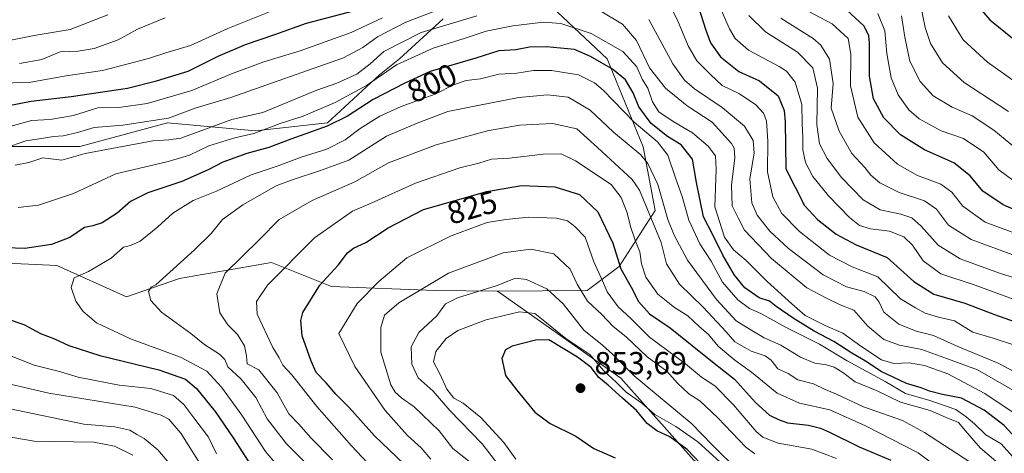
# Model space of a CAD drawing. Units: metres. Extents: x 665384 to 668850, y 4732726 to 4735122.
# Drawn here: x 667760 to 668071, y 4733554 to 4733691 of the extents above; entities that cross this region are included whole.
import ezdxf
from ezdxf.enums import TextEntityAlignment as Align

# ---------------------------------------------------------------- set-up
doc = ezdxf.new("R2010")
doc.units = ezdxf.units.M
doc.header["$MEASUREMENT"] = 0
for name, color, linetype, lineweight in [('Arbolado forestal CxS', 92, 'Continuous', 0), ('Curva de nivel maestra', 30, 'Continuous', 30), ('Curva de nivel normal', 30, 'Continuous', 0), ('Punto de cota en terreno', 7, 'Continuous', 0), ('Rótulo de curva de nivel directora', 7, 'Continuous', 0), ('Rótulo de punto de cota en terreno', 7, 'Continuous', 0)]:
    doc.layers.add(name, color=color, linetype=linetype, lineweight=lineweight)
doc.styles.add('Style-Arial', font='txt')

# ---------------------------------------------------------------- blocks, each defined once
blk = doc.blocks.new('5PATER')
at = {"layer": 'Punto de cota en terreno', "linetype": 'Continuous', "lineweight": 0}
h = blk.add_hatch(color=51, dxfattribs=at)
edge = h.paths.add_edge_path()
edge.add_ellipse((0, 0), major_axis=(-0.11, -0.111), ratio=0.999422, start_angle=0, end_angle=360)

msp = doc.modelspace()

# ---------------------------------------------------------------- linework, layer by layer
at = {"layer": 'Arbolado forestal CxS', "color": 92, "linetype": 'Continuous', "lineweight": 0}
for points in [[(667922.7065, 4733700.4201, 784.52), (667945.4031, 4733678.9839, 799.2206), (667956.7517, 4733651.2431, 809.0019), (667960.5345, 4733631.0683, 815.2212), (667949.1855, 4733613.4147, 826.2148), (667939.0987, 4733605.8491, 835.4706), (667910.7751, 4733605.6109, 839.2791), (667891.1823, 4733605.8503, 834.951), (667858.3977, 4733607.1121, 824.5284), (667839.4831, 4733614.6785, 816.783), (667810.4815, 4733609.6353, 810.0237), (667793.6647, 4733603.8549, 807.4406), (667771.6861, 4733613.7433, 801.4086), (667731.2367, 4733615.6331, 800.158)], [(668071.9767, 4733461.8655, 843.9975), (668063.2883, 4733472.1671, 845.2602), (668058.4275, 4733477.9303, 846.1152), (668046.6299, 4733490.5203, 846.5337), (668031.2825, 4733512.8643, 848.3621), (667997.2851, 4733537.3427, 848.3622), (667972.8075, 4733552.3021, 850.8609), (667949.6893, 4733578.1403, 843.7916), (667910.7751, 4733605.6109, 839.2791), (667939.0987, 4733605.8491, 835.4706), (667949.1855, 4733613.4147, 826.2148), (667960.5345, 4733631.0683, 815.2212), (667956.7517, 4733651.2431, 809.0019), (667945.4031, 4733678.9839, 799.2206), (667922.7065, 4733700.4201, 784.52)], [(667922.7065, 4733700.4201, 784.52), (667945.4031, 4733678.9839, 799.2206), (667956.7517, 4733651.2431, 809.0019), (667960.5345, 4733631.0683, 815.2212), (667949.1855, 4733613.4147, 826.2148), (667939.0987, 4733605.8491, 835.4706), (667910.7751, 4733605.6109, 839.2791)], [(667922.7065, 4733700.4201, 784.52), (667945.4031, 4733678.9839, 799.2206), (667956.7517, 4733651.2431, 809.0019), (667960.5345, 4733631.0683, 815.2212), (667949.1855, 4733613.4147, 826.2148), (667939.0987, 4733605.8491, 835.4706), (667910.7751, 4733605.6109, 839.2791)], [(667607.4703, 4733694.1239, 741.5029), (667627.6459, 4733676.4697, 757.8954), (667632.6897, 4733660.0781, 762.0169), (667641.5153, 4733637.3801, 772.1628), (667649.0809, 4733617.2051, 775.0991), (667646.5589, 4733607.1173, 772.6437), (667654.1577, 4733588.8835, 778.3312), (667662.0235, 4733585.7355, 782.6692), (667663.5967, 4733595.9643, 784.9506), (667658.8767, 4733603.0461, 781.8537), (667669.1017, 4733606.1929, 788.2415), (667702.1361, 4733607.7661, 798.2981), (667731.2367, 4733615.6331, 800.158), (667771.6861, 4733613.7433, 801.4086), (667793.6647, 4733603.8549, 807.4406), (667810.4815, 4733609.6353, 810.0237), (667839.4831, 4733614.6785, 816.783), (667858.3977, 4733607.1121, 824.5284), (667891.1823, 4733605.8503, 834.951), (667910.7751, 4733605.6109, 839.2791)], [(667607.4703, 4733694.1239, 741.5029), (667627.6459, 4733676.4697, 757.8954), (667632.6897, 4733660.0781, 762.0169), (667641.5153, 4733637.3801, 772.1628), (667649.0809, 4733617.2051, 775.0991), (667646.5589, 4733607.1173, 772.6437), (667654.1577, 4733588.8835, 778.3312), (667662.0235, 4733585.7355, 782.6692), (667663.5967, 4733595.9643, 784.9506), (667658.8767, 4733603.0461, 781.8537), (667669.1017, 4733606.1929, 788.2415), (667702.1361, 4733607.7661, 798.2981), (667731.2367, 4733615.6331, 800.158), (667771.6861, 4733613.7433, 801.4086), (667793.6647, 4733603.8549, 807.4406), (667810.4815, 4733609.6353, 810.0237), (667839.4831, 4733614.6785, 816.783), (667858.3977, 4733607.1121, 824.5284), (667891.1823, 4733605.8503, 834.951), (667910.7751, 4733605.6109, 839.2791)], [(667893.7051, 4733691.5949, 785.9707), (667879.8341, 4733678.9855, 791.4587), (667873.5291, 4733673.9417, 791.2231), (667857.1371, 4733658.8113, 797.1488), (667834.4407, 4733656.2899, 792.5322), (667806.6989, 4733658.8127, 783.906), (667778.9583, 4733651.2475, 786.512), (667738.6089, 4733651.2485, 781.0288), (667700.7805, 4733649.9883, 780.8289), (667679.3439, 4733666.3817, 770.6433), (667670.5183, 4733691.6005, 752.7936)], [(667670.5183, 4733691.6005, 752.7936), (667679.3439, 4733666.3817, 770.6433), (667700.7805, 4733649.9883, 780.8289), (667738.6089, 4733651.2485, 781.0288), (667778.9583, 4733651.2475, 786.512), (667806.6989, 4733658.8127, 783.906), (667834.4407, 4733656.2899, 792.5322), (667857.1371, 4733658.8113, 797.1488), (667873.5291, 4733673.9417, 791.2231), (667879.8341, 4733678.9855, 791.4587), (667893.7051, 4733691.5949, 785.9707)], [(667670.5183, 4733691.6005, 752.7936), (667679.3439, 4733666.3817, 770.6433), (667700.7805, 4733649.9883, 780.8289), (667738.6089, 4733651.2485, 781.0288), (667778.9583, 4733651.2475, 786.512), (667806.6989, 4733658.8127, 783.906), (667834.4407, 4733656.2899, 792.5322), (667857.1371, 4733658.8113, 797.1488), (667873.5291, 4733673.9417, 791.2231), (667879.8341, 4733678.9855, 791.4587), (667893.7051, 4733691.5949, 785.9707)], [(667670.5183, 4733691.6005, 752.7936), (667679.3439, 4733666.3817, 770.6433), (667700.7805, 4733649.9883, 780.8289), (667738.6089, 4733651.2485, 781.0288), (667778.9583, 4733651.2475, 786.512), (667806.6989, 4733658.8127, 783.906), (667834.4407, 4733656.2899, 792.5322), (667857.1371, 4733658.8113, 797.1488), (667873.5291, 4733673.9417, 791.2231), (667879.8341, 4733678.9855, 791.4587), (667893.7051, 4733691.5949, 785.9707)], [(667731.2367, 4733615.6331, 800.158), (667771.6861, 4733613.7433, 801.4086), (667793.6647, 4733603.8549, 807.4406), (667810.4815, 4733609.6353, 810.0237), (667839.4831, 4733614.6785, 816.783), (667858.3977, 4733607.1121, 824.5284), (667891.1823, 4733605.8503, 834.951), (667910.7751, 4733605.6109, 839.2791), (667949.6893, 4733578.1403, 843.7916), (667972.8075, 4733552.3021, 850.8609)], [(667910.7751, 4733605.6109, 839.2791), (667949.6893, 4733578.1403, 843.7916), (667972.8075, 4733552.3021, 850.8609), (667997.2851, 4733537.3427, 848.3622), (668031.2825, 4733512.8643, 848.3621), (668046.6299, 4733490.5203, 846.5337), (668058.4275, 4733477.9303, 846.1152), (668063.2883, 4733472.1671, 845.2602)], [(667910.7751, 4733605.6109, 839.2791), (667949.6893, 4733578.1403, 843.7916), (667972.8075, 4733552.3021, 850.8609), (667997.2851, 4733537.3427, 848.3622), (668031.2825, 4733512.8643, 848.3621), (668046.6299, 4733490.5203, 846.5337), (668058.4275, 4733477.9303, 846.1152), (668063.2883, 4733472.1671, 845.2602)]]:
    msp.add_polyline3d(points, dxfattribs=at)
at = {"layer": 'Curva de nivel maestra', "color": 30, "linetype": 'Continuous', "lineweight": 30, "flags": 128}
for points, elevation in [([(668058.16, 4733700.6901), (668066.23, 4733691.3301), (668081.54, 4733678.8901)], 725), ([(667746.82, 4733662.3201), (667763.62, 4733665.5601), (667776.28, 4733667.0401), (667794.04, 4733669.6801), (667803.19, 4733672.0801), (667813.14, 4733675.0601), (667822.66, 4733679.8401), (667831.28, 4733683.5101), (667840.53, 4733686.6901), (667850.52, 4733690.2701), (667865.73, 4733694.2301)], 775), ([(667974.29, 4733695.2601), (667976.4, 4733688.3201), (667978.03, 4733684.0601), (667981.17, 4733679.6401), (667986.96, 4733674.9301), (667993.46, 4733672.0701), (667999.35, 4733667.2901), (668001.26, 4733662.7101), (668001.56, 4733659.0901), (668001.83, 4733644.2101), (668007.74, 4733632.6401), (668011.81, 4733628.2601), (668017.66, 4733623.6001), (668023.97, 4733620.2501), (668033.81, 4733616.2901), (668042.22, 4733608.6601), (668048.53, 4733604.6801), (668058.27, 4733601.8801), (668067.68, 4733598.3001), (668077.42, 4733594.7601)], 775), ([(668082.44, 4733627.6601), (668070.4, 4733632.8901), (668064, 4733637.2401), (668060.02, 4733642.0101), (668054.86, 4733646.1901), (668045.57, 4733650.2401), (668038, 4733655.0201), (668032.69, 4733660.3701), (668029.48, 4733666.3601), (668028.22, 4733673.5201), (668028.24, 4733684.0301), (668028.03, 4733686.2501), (668026.49, 4733689.2401), (668020.91, 4733694.4001)], 750), ([(668077.1, 4733556.3201), (668070.71, 4733563.2201), (668064.39, 4733568.0601), (668057.23, 4733571.8401), (668051.23, 4733573.0301), (668047.14, 4733574.0301), (668044.57, 4733575.0701), (668039.93, 4733576.4501), (668031.93, 4733580.2401), (668026.93, 4733583.5401), (668022.6, 4733586.0701), (668016.94, 4733589.7401), (668010.76, 4733592.9601), (668004.07, 4733597.0801), (667998.8, 4733600.7401), (667996.61, 4733602.4201), (667993.44, 4733603.5201), (667988.89, 4733606.7001), (667985.61, 4733610.6801), (667981.88, 4733617.0201), (667978.64, 4733623.5801), (667975.8, 4733629.0701), (667973.65, 4733639.9301), (667972.35, 4733647.3501), (667968.8, 4733651.8601), (667964.5, 4733654.4601), (667959.27, 4733658.5201), (667955.42, 4733663.8601), (667953.63, 4733668.2601), (667951.2, 4733672.3101), (667947.13, 4733675.7401), (667940.14, 4733679.7401), (667935.16, 4733681.8801), (667926.24, 4733682.7301), (667920.94, 4733682.6401), (667916.61, 4733681.8401), (667911.19, 4733681.5001), (667903.95, 4733679.2301), (667889.53, 4733674.9301), (667881.61, 4733671.2501), (667871.56, 4733666.1001), (667863.43, 4733660.8801), (667857.07, 4733657.7201), (667845.6, 4733653.6401), (667838.63, 4733651.0101), (667831.72, 4733649.0901), (667824.08, 4733646.4001), (667819.54, 4733643.8801), (667811.17, 4733640.2501), (667800.44, 4733636.7001), (667795.01, 4733633.9201), (667790.79, 4733630.3001), (667786.01, 4733627.2201), (667783.04, 4733626.2301), (667780.41, 4733625.7701), (667775.78, 4733622.6201), (667770.08, 4733620.3501), (667761.62, 4733619.0601), (667755.62, 4733619.3001)], 800), ([(667881.4, 4733551.0201), (667872.01, 4733559.9501), (667863.99, 4733568.9301), (667859.76, 4733573.1301), (667856.72, 4733576.7201), (667853.53, 4733579.9401), (667852.01, 4733583.5401), (667849.16, 4733591.5401), (667848.71, 4733596.3801), (667849.4, 4733598.8801), (667854.72, 4733607.5401), (667860.55, 4733613.8801), (667863.49, 4733617.6901), (667865.4, 4733619.1601), (667869.27, 4733620.9501), (667876.27, 4733625.6701), (667887.4, 4733631.4001), (667907.48, 4733637.0801), (667918.36, 4733638.9601), (667928.91, 4733638.5701), (667936.66, 4733636.1501), (667942.52, 4733630.7001), (667947.17, 4733620.8201), (667949.68, 4733612.6301), (667952.99, 4733606.9101), (667955.33, 4733602.3701), (667958.83, 4733598.4601), (667965.27, 4733594.0301), (667978.61, 4733583.3401), (667985.61, 4733577.8501), (667992.25, 4733570.4901), (667996.66, 4733566.4701), (667999.54, 4733565.1101), (668002.28, 4733564.0601), (668009.01, 4733563.2801), (668012.79, 4733562.3801), (668015.6, 4733561.0801), (668024.93, 4733556.4401), (668034.93, 4733552.3101)], 825), ([(667756.08, 4733596.9001), (667761.3, 4733595.0501), (667766.62, 4733592.2501), (667770.95, 4733590.6001), (667775.53, 4733588.4201), (667785.3, 4733585.2701), (667803.91, 4733580.7501), (667812.3, 4733577.8301), (667815.81, 4733574.8901), (667821.73, 4733567.6201), (667827.43, 4733559.2901), (667834.38, 4733548.3401)], 800), ([(667976.83, 4733549.1101), (667970.68, 4733555.6301), (667965.16, 4733559.6401), (667961.11, 4733561.5401), (667958.05, 4733563.8601), (667954.71, 4733567.9801), (667950.22, 4733571.8201), (667945.72, 4733575.9901), (667942.78, 4733578.3901), (667940.4, 4733581.5301), (667936.08, 4733584.8001), (667926.96, 4733590.2301), (667922.77, 4733590.1401), (667915.4, 4733588.2601), (667913.37, 4733587.1101), (667912.16, 4733584.3801), (667913.35, 4733578.9601), (667916.88, 4733574.4201), (667922.63, 4733567.4201), (667927.39, 4733563.8201), (667935.57, 4733559.8601), (667941.22, 4733555.9801), (667947.95, 4733552.9801)], 850)]:
    msp.add_lwpolyline(points, dxfattribs=dict(at, elevation=elevation))
at = {"layer": 'Curva de nivel normal', "color": 30, "linetype": 'Continuous', "lineweight": 0, "flags": 128}
for points, elevation in [([(667978.01, 4733702.2101), (667983.99, 4733688.4801), (667985.8, 4733685.4301), (667990.01, 4733681.6701), (667999.67, 4733676.6001), (668001.97, 4733675.0301), (668004.76, 4733671.5701), (668006.9, 4733664.5101), (668006.94, 4733658.4701), (668007.12, 4733654.3901), (668007.14, 4733650.2801), (668007.97, 4733646.2101), (668010.34, 4733641.8401), (668015.3, 4733635.6801), (668021.9, 4733628.8901), (668025.09, 4733626.3101), (668028.56, 4733625.2701), (668034.52, 4733624.5201), (668039.08, 4733622.7901), (668041.73, 4733620.1301), (668045.14, 4733615.2501), (668050.72, 4733611.1301), (668061.6, 4733607.5401), (668074.7, 4733602.6501)], 770), ([(668074.26, 4733588.4901), (668067.24, 4733590.8401), (668060.82, 4733592.7201), (668055.08, 4733596.2401), (668050.03, 4733597.4501), (668045.73, 4733598.6801), (668042.75, 4733600.3601), (668037.95, 4733603.2301), (668030.83, 4733610.1001), (668022.75, 4733613.3601), (668015.61, 4733617.0401), (668006.09, 4733624.4701), (668000.52, 4733630.1601), (667997.72, 4733635.4601), (667996, 4733643.2701), (667996.17, 4733652.9801), (667995.7, 4733659.3701), (667994.73, 4733661.8501), (667992.33, 4733664.4801), (667987.19, 4733667.9101), (667981.69, 4733670.5701), (667978.05, 4733673.9901), (667973.74, 4733678.3001), (667970.98, 4733683.0901), (667967.63, 4733691.1901), (667963.39, 4733699.6001)], 780), ([(668005.3, 4733695.9001), (668016.39, 4733690.0001), (668021.48, 4733685.4201), (668022.32, 4733680.4601), (668022.26, 4733670.4801), (668024.48, 4733660.5701), (668029.66, 4733652.4301), (668037.08, 4733645.7301), (668043.41, 4733642.1701), (668050.74, 4733639.3901), (668054.24, 4733636.8501), (668057.66, 4733632.4801), (668064.68, 4733627.4101), (668077.72, 4733622.6001)], 755), ([(668044.26, 4733696.0501), (668045.8, 4733688.8501), (668047.44, 4733683.7901), (668051.27, 4733677.6701), (668058.14, 4733671.4601), (668072.07, 4733662.3501)], 735), ([(667755.03, 4733671.3201), (667763.55, 4733671.6401), (667774.68, 4733673.5801), (667786.12, 4733675.3101), (667794.23, 4733677.4301), (667800.64, 4733679.0501), (667806.12, 4733680.8401), (667813.91, 4733683.2101), (667825.66, 4733688.5201), (667840.94, 4733694.6501)], 770), ([(667891.51, 4733694.2001), (667881.88, 4733690.5801), (667872.94, 4733685.9301), (667868.35, 4733682.5301), (667862.25, 4733679.2401), (667826.69, 4733666.7601), (667815.75, 4733663.5401), (667806.92, 4733660.2201), (667792.56, 4733658.0101), (667783.51, 4733657.3001), (667778.24, 4733655.7401), (667773.68, 4733654.7001), (667770.66, 4733654.5001), (667766.85, 4733653.8001), (667761.92, 4733653.0801), (667755.32, 4733650.7701)], 785), ([(667756.7, 4733684.8001), (667764.58, 4733686.3001), (667775.94, 4733688.2001), (667787.78, 4733692.9001)], 760), ([(668076.43, 4733572.7101), (668062.28, 4733580.8401), (668052.83, 4733584.2401), (668044.68, 4733587.2401), (668037.63, 4733588.5301), (668032.72, 4733590.3601), (668027.69, 4733594.5501), (668023.26, 4733599.5801), (668018.91, 4733601.3601), (668014.45, 4733603.5101), (668008.46, 4733606.7201), (667997.33, 4733615.9001), (667988.75, 4733624.9001), (667986.78, 4733628.7801), (667984.86, 4733632.6001), (667984.64, 4733639.0601), (667985.72, 4733647.7501), (667985.52, 4733650.7701), (667984.63, 4733652.2401), (667978.52, 4733659.0301), (667970.65, 4733664.1201), (667963.87, 4733669.7601), (667958.83, 4733676.1001), (667954.68, 4733684.7801), (667950.28, 4733689.8801), (667943.77, 4733693.8001)], 790), ([(667990.13, 4733692.6601), (667995.4, 4733687.5401), (668005.47, 4733681.0801), (668010.36, 4733676.1601), (668011.77, 4733669.7401), (668011.56, 4733658.2701), (668012.48, 4733652.1801), (668014.83, 4733647.5501), (668019.38, 4733641.5301), (668026.23, 4733634.4801), (668031.6, 4733631.2901), (668038.05, 4733629.9401), (668041.57, 4733628.8001), (668044.53, 4733626.1401), (668049.84, 4733620.1201), (668056.78, 4733615.8001), (668069.26, 4733611.3101), (668077.3, 4733608.7401)], 765), ([(668030.83, 4733693.2901), (668033, 4733687.7701), (668033.7, 4733680.6101), (668035.07, 4733672.9501), (668037.27, 4733667.6201), (668040.6, 4733662.8701), (668043.93, 4733660.0001), (668050.86, 4733656.2801), (668057.91, 4733653.7901), (668064.25, 4733649.5301), (668069.01, 4733643.9401), (668075.87, 4733638.8601)], 745), ([(667874.55, 4733691.8901), (667864.66, 4733687.2501), (667848.51, 4733681.4601), (667837.01, 4733678.0801), (667826.89, 4733674.2601), (667814.35, 4733669.0201), (667800.28, 4733664.8701), (667791.28, 4733663.6201), (667784.62, 4733663.5001), (667776.95, 4733661.1001), (667769.62, 4733659.8701), (667763.7, 4733659.4701), (667754.26, 4733656.9201)], 780), ([(667904.27, 4733692.5601), (667897.64, 4733690.5201), (667886.72, 4733687.3201), (667874.97, 4733681.2601), (667870.61, 4733677.4301), (667866.41, 4733674.1801), (667860.15, 4733671.3301), (667853.77, 4733669.0801), (667836.72, 4733661.9901), (667826.98, 4733659.8101), (667810.9, 4733653.9301), (667807.12, 4733653.3601), (667802.01, 4733653.0701), (667780.62, 4733649.0601), (667773.28, 4733646.9401), (667767.28, 4733647.6701), (667762.94, 4733646.2001), (667758.54, 4733645.3801)], 790), ([(667759.5, 4733632.0901), (667765.98, 4733632.8201), (667776.95, 4733636.4301), (667790.4, 4733642.6901), (667806.82, 4733646.5601), (667813.61, 4733648.5601), (667819.67, 4733651.5101), (667827.95, 4733654.0601), (667833.94, 4733655.4201), (667842.2, 4733658.5601), (667849.48, 4733660.8401), (667859.6, 4733665.1601), (667869.43, 4733670.5701), (667878.89, 4733677.1301), (667890.48, 4733682.2901), (667900.27, 4733685.3801), (667907.27, 4733687.6801), (667915.61, 4733689.3601), (667925.34, 4733690.5401), (667930.77, 4733690.1401), (667940.39, 4733686.9901), (667950.33, 4733681.2601), (667954.8, 4733676.5001), (667956.5, 4733672.5901), (667958.3, 4733669.6701), (667959.72, 4733665.4101), (667961.68, 4733662.2801), (667966.23, 4733659.1701), (667972.39, 4733655.6601), (667977.34, 4733651.4501), (667979.63, 4733648.3601), (667979.83, 4733644.1001), (667979.37, 4733632.3001), (667982.5, 4733622.6601), (667985.25, 4733618.7201), (667989.27, 4733615.2901), (667995.96, 4733608.6401), (668003.7, 4733601.6001), (668007.92, 4733597.9401), (668014.39, 4733594.6701), (668019.77, 4733592.3801), (668025.44, 4733588.2101), (668032.02, 4733583.9201), (668035.9, 4733582.8401), (668040.71, 4733583.0301), (668045.57, 4733582.2101), (668052.9, 4733579.4801), (668064.65, 4733573.3501), (668074.52, 4733566.6901)], 795), ([(667759.97, 4733677.5501), (667766.99, 4733678.7901), (667772.76, 4733681.1801), (667778.5, 4733681.3901), (667783.5, 4733682.2601), (667791.05, 4733685.0201), (667797.24, 4733688.3401), (667805.89, 4733691.8901)], 765), ([(668080.52, 4733576.7201), (668068.78, 4733582.9401), (668056.14, 4733588.1101), (668048.43, 4733591.6501), (668042.9, 4733593.0001), (668037.48, 4733595.1801), (668032.74, 4733599.0201), (668031.22, 4733602.1701), (668029.96, 4733603.8201), (668026.51, 4733605.5301), (668020.93, 4733607.0201), (668013.63, 4733610.7601), (668002.68, 4733619.0701), (667996.75, 4733624.5401), (667992.76, 4733629.5801), (667991.09, 4733633.4901), (667990.43, 4733641.1401), (667991.8, 4733649.1501), (667991.51, 4733653.2201), (667988.74, 4733657.6701), (667981.71, 4733663.6401), (667972.94, 4733669.5401), (667969.78, 4733672.2101), (667966.17, 4733677.4401), (667958.61, 4733691.3701)], 785), ([(668000.25, 4733691.8501), (668010.43, 4733685.3701), (668012.83, 4733683.2601), (668015.54, 4733678.8201), (668016.74, 4733671.1801), (668016.12, 4733663.3901), (668018.68, 4733656.1801), (668022.63, 4733649.1201), (668026.69, 4733644.7101), (668028.66, 4733642.2201), (668031.52, 4733639.8101), (668037.6, 4733636.7501), (668045.62, 4733634.1701), (668049.36, 4733631.5101), (668053.16, 4733626.5101), (668060.29, 4733621.9401), (668073.43, 4733617.1401)], 760), ([(668080.01, 4733646.1401), (668067.43, 4733656.4801), (668060.65, 4733660.9301), (668054.29, 4733663.7001), (668048.33, 4733667.2801), (668044.21, 4733671.8201), (668040.98, 4733678.2101), (668039.38, 4733685.8201), (668038.3, 4733692.5101)], 740), ([(668053.19, 4733692.5801), (668057.8, 4733684.9601), (668065.49, 4733677.9201), (668078.52, 4733668.7101)], 730), ([(668074.31, 4733552.3401), (668069.77, 4733557.4701), (668064.9, 4733560.3201), (668061.34, 4733563.7501), (668058.68, 4733565.9101), (668055.46, 4733568.2601), (668047.25, 4733571.0601), (668039.62, 4733573.2801), (668033.12, 4733577.0901), (668021.12, 4733583.6501), (668012.38, 4733588.9201), (668001.69, 4733594.2801), (667993.87, 4733598.5701), (667990.34, 4733600.1501), (667986.62, 4733602.9001), (667981.8, 4733608.4501), (667978.2, 4733615.0601), (667974.69, 4733620.6201), (667971.15, 4733628.0501), (667969.1, 4733635.5101), (667967.08, 4733641.1201), (667964.54, 4733648.5401), (667961.33, 4733652.7201), (667953.94, 4733658.9901), (667944.12, 4733669.0701), (667941.41, 4733671.3601), (667936.34, 4733673.8801), (667927.83, 4733675.3301), (667922.17, 4733675.3201), (667916.89, 4733674.4601), (667911.19, 4733674.1001), (667905.42, 4733672.6301), (667900.96, 4733672.1201), (667896.92, 4733670.7201), (667891.18, 4733667.8001), (667880.42, 4733663.9101), (667873.63, 4733660.8901), (667867.45, 4733656.9801), (667862.68, 4733653.4201), (667856.91, 4733650.4101), (667849.16, 4733648.0201), (667841.56, 4733645.1601), (667833.1, 4733642.3901), (667822.13, 4733637.2301), (667814.74, 4733634.2101), (667808.3, 4733630.2901), (667803.6, 4733625.9401), (667798.06, 4733621.4101), (667795.01, 4733620.0901), (667792.76, 4733619.5301), (667788.84, 4733616.0401), (667781.69, 4733611.8401), (667777.17, 4733609.8401), (667776.22, 4733606.7701), (667777.69, 4733602.5201), (667780.09, 4733599.2101), (667784.22, 4733595.6801), (667794.98, 4733590.5601), (667810.78, 4733584.8101), (667819.1, 4733580.3801), (667823.74, 4733575.3401), (667830.1, 4733566.4801), (667837.56, 4733554.9801), (667844.61, 4733546.7401)], 805), ([(668070.19, 4733550.2101), (668063.14, 4733556.1901), (668058.51, 4733561.5601), (668056.3, 4733564.1601), (668052.4, 4733565.7001), (668047.39, 4733568.0001), (668037.95, 4733570.5901), (668030.61, 4733574.1401), (668023.72, 4733577.0501), (668019.76, 4733579.9101), (668017.06, 4733581.5901), (668014.61, 4733582.3901), (668010.94, 4733582.9301), (668006.43, 4733584.8001), (668000.22, 4733588.5601), (667995.02, 4733590.9101), (667990.55, 4733593.5601), (667986.1, 4733596.2401), (667979.91, 4733603.0201), (667970.81, 4733615.4001), (667966.58, 4733623.2901), (667964.53, 4733628.2101), (667961.4, 4733639.3401), (667958.24, 4733645.9301), (667956.06, 4733648.6401), (667947.46, 4733655.8201), (667940.03, 4733662.7601), (667933.13, 4733666.8301), (667926.61, 4733667.6201), (667917.51, 4733666.7801), (667904.05, 4733664.1801), (667895.13, 4733662.4001), (667885.4, 4733658.6801), (667875.8, 4733654.6101), (667863.9, 4733646.9401), (667854.62, 4733643.6301), (667846.32, 4733640.9201), (667840.9, 4733638.9001), (667830.45, 4733632.8801), (667824.01, 4733628.2001), (667820.39, 4733623.8401), (667815.16, 4733618.7001), (667802.95, 4733607.6601), (667801.48, 4733606.9401), (667800.71, 4733605.4801), (667801.41, 4733602.6401), (667804.81, 4733598.9601), (667813.99, 4733592.2201), (667818.47, 4733588.7301), (667823.08, 4733585.6901), (667824.72, 4733584.0101), (667825.75, 4733581.7401), (667829.86, 4733577.8401), (667834.53, 4733572.0301), (667838.07, 4733565.3501), (667844.2, 4733557.4301), (667858.01, 4733543.7301)], 810), ([(668059.93, 4733551.6001), (668045.6, 4733561.0101), (668038.63, 4733564.7701), (668026.27, 4733569.0801), (668017.84, 4733573.0701), (668014.21, 4733574.5401), (668010.51, 4733576.3401), (668005.58, 4733577.6701), (668002.49, 4733579.6801), (667999.26, 4733581.1301), (667997.16, 4733583.8201), (667995.26, 4733585.2001), (667990.84, 4733586.7001), (667985.7, 4733589.6701), (667982.95, 4733592.8101), (667975.71, 4733600.5801), (667968.23, 4733607.7901), (667964.13, 4733614.2101), (667962.42, 4733621.0401), (667955.6, 4733637.5301), (667953.3, 4733640.9001), (667942.35, 4733650.9601), (667935.81, 4733656.8601), (667928.17, 4733658.5301), (667917.71, 4733657.9901), (667907.69, 4733656.2201), (667891.42, 4733651.8001), (667876.45, 4733646.1401), (667865.74, 4733640.1401), (667852.27, 4733634.2101), (667841.92, 4733628.2701), (667835.67, 4733621.8901), (667824.82, 4733611.2701), (667822.19, 4733604.7801), (667823.14, 4733598.7401), (667825.71, 4733594.9701), (667828.7, 4733591.9101), (667830.94, 4733588.3501), (667831.62, 4733585.1801), (667831.79, 4733582.7201), (667835.52, 4733580.7801), (667841.26, 4733573.5401), (667844.96, 4733566.8901), (667848.23, 4733563.5001), (667851.82, 4733559.4201), (667858.76, 4733552.3701)], 815), ([(668048.18, 4733551.1401), (668043.62, 4733554.5801), (668026.96, 4733563.1201), (668015.68, 4733568.1701), (668006.1, 4733570.2301), (667999.02, 4733573.3801), (667990.97, 4733580.0901), (667985.72, 4733583.8101), (667980.58, 4733588.1301), (667977.32, 4733592.0701), (667974.49, 4733594.4201), (667970.9, 4733597.7901), (667966.64, 4733600.4701), (667961.43, 4733604.6801), (667957.67, 4733610.0801), (667956.28, 4733614.2501), (667955.74, 4733618.0801), (667954.21, 4733621.6901), (667952.73, 4733626.0801), (667951.76, 4733630.4001), (667949.8, 4733635.2301), (667946.7, 4733639.3001), (667935.38, 4733646.8101), (667930.85, 4733648.9401), (667925.27, 4733648.8801), (667914.61, 4733647.6501), (667908.94, 4733647.2601), (667904.94, 4733646.0701), (667898.94, 4733644.5601), (667884.93, 4733639.7101), (667870.97, 4733633.3801), (667865.05, 4733630.9301), (667853.09, 4733622.5001), (667838.24, 4733607.5001), (667834.76, 4733602.4001), (667834.98, 4733598.3201), (667839.9, 4733587.8801), (667841.91, 4733584.5301), (667843.1, 4733582.2401), (667845.89, 4733579.2001), (667853.81, 4733569.2201), (667864.7, 4733556.8101), (667869.82, 4733551.4801)], 820), ([(668017.8, 4733552.8301), (668010, 4733555.7401), (667999.34, 4733557.6201), (667994.56, 4733559.5601), (667992.46, 4733561.3601), (667985.3, 4733569.7801), (667979.41, 4733575.7301), (667975.24, 4733578.5101), (667970.15, 4733582.7101), (667958.82, 4733591.1401), (667952.93, 4733597.0001), (667948.85, 4733600.6701), (667945.37, 4733605.3701), (667943.99, 4733608.8401), (667941.23, 4733614.8401), (667938.46, 4733622.7001), (667935.23, 4733626.0601), (667932.94, 4733627.8301), (667929.46, 4733628.6801), (667920.68, 4733628.9801), (667913.43, 4733628.2001), (667907.5, 4733627.3001), (667896.23, 4733623.1201), (667882.22, 4733616.1101), (667873.32, 4733608.7101), (667866.55, 4733601.7801), (667860.72, 4733592.2101), (667865.75, 4733581.8801), (667875.38, 4733567.9901), (667882.44, 4733560.0301), (667886.69, 4733556.1401), (667889.74, 4733552.6201)], 830), ([(667902.14, 4733551.6901), (667896.75, 4733555.9801), (667892.42, 4733561.5201), (667884.46, 4733569.0701), (667880.6, 4733571.8601), (667878.52, 4733573.7901), (667877.12, 4733576.0901), (667874.02, 4733586.3701), (667873.98, 4733594.1801), (667875.09, 4733598.0501), (667879.63, 4733601.9401), (667895.36, 4733611.3301), (667912.63, 4733617.7701), (667921.28, 4733618.8701), (667928.56, 4733617.3601), (667933.79, 4733612.5501), (667935.97, 4733607.8701), (667939.25, 4733602.5101), (667943.77, 4733598.2301), (667947.24, 4733594.6001), (667951.48, 4733591.0601), (667958.01, 4733584.8601), (667964.3, 4733580.3901), (667967.61, 4733576.5501), (667971.23, 4733573.1701), (667974.69, 4733570.9601), (667980.35, 4733565.6201), (667989.22, 4733556.4001), (667992, 4733554.2901)], 835), ([(667911.69, 4733550.0701), (667905.94, 4733557.3901), (667895.8, 4733567.9501), (667890.5, 4733574.1001), (667885.75, 4733578.2301), (667883.8, 4733582.5801), (667883.54, 4733588.0201), (667885.94, 4733592.5801), (667891.67, 4733597.8801), (667894.44, 4733601.6301), (667898.16, 4733603.4801), (667910.39, 4733607.3101), (667916.53, 4733609.6901), (667919.97, 4733609.3601), (667926.38, 4733606.3701), (667931.52, 4733601.6301), (667938.09, 4733593.3101), (667943.9, 4733588.5401), (667947.09, 4733585.7301), (667953.97, 4733578.9001), (667972.12, 4733563.7301), (667978.7, 4733556.9801), (667980.86, 4733554.8001), (667984.57, 4733551.1901)], 840), ([(667917.77, 4733599.0801), (667907.27, 4733596.6201), (667898.27, 4733593.1601), (667894.56, 4733590.6701), (667891.3, 4733586.5901), (667890.65, 4733583.3001), (667892.57, 4733579.5101), (667894.83, 4733574.6501), (667897.02, 4733571.8401), (667899.99, 4733570.2301), (667905.5, 4733565.7901), (667912.77, 4733557.8001), (667916.63, 4733552.5801)], 845), ([(667983.42, 4733549.5501), (667973.99, 4733558.0101), (667967.11, 4733562.9001), (667960.45, 4733566.7201), (667956.34, 4733570.2701), (667951.45, 4733573.7801), (667948.4, 4733576.7401), (667944.26, 4733580.5301), (667939.93, 4733585.5801), (667932.37, 4733590.6801), (667925.17, 4733596.4401), (667922.59, 4733598.6001), (667917.77, 4733599.0801)], 845), ([(667822.12, 4733554.2201), (667819.6, 4733559.5801), (667815.29, 4733565.2601), (667811.78, 4733569.8701), (667808.54, 4733572.6701), (667801.41, 4733574.9201), (667791.4, 4733575.9801), (667783.34, 4733577.5201), (667778.5, 4733578.4801), (667772.6, 4733580.2801), (667764.62, 4733582.2301), (667754.3, 4733586.3901)], 795), ([(667746.07, 4733578.7601), (667769.2, 4733573.4001), (667796.4, 4733568.9901), (667804.62, 4733566.4801), (667807.11, 4733565.2301), (667810.87, 4733560.8001), (667817.31, 4733550.6101)], 790), ([(667756.43, 4733568.5901), (667780.2, 4733563.5901), (667790.04, 4733562.7801), (667794.72, 4733561.7601), (667796.93, 4733560.3701), (667799.28, 4733559.1601), (667803.56, 4733555.5601), (667810.03, 4733547.9101)], 785), ([(667748.62, 4733560.9901), (667764.62, 4733558.2601), (667783.36, 4733557.9201), (667789.94, 4733556.6801), (667795.7, 4733553.8101)], 780)]:
    msp.add_lwpolyline(points, dxfattribs=dict(at, elevation=elevation))

# ---------------------------------------------------------------- block references
at = {"layer": 'Punto de cota en terreno', "color": 7, "linetype": 'Continuous', "lineweight": 0, "xscale": 10, "yscale": 10, "zscale": 10}
msp.add_blockref('5PATER', (667937, 4733575, 853.69), dxfattribs=at)

# ---------------------------------------------------------------- texts
at = {"layer": 'Rótulo de curva de nivel directora', "color": 7, "linetype": 'Continuous', "lineweight": 0, "style": 'Style-Arial'}
for s, rotation, p in [('800', 24.921639, (667890.118, 4733671.3068)), ('825', 15.79471, (667902.7775, 4733632.0828))]:
    msp.add_text(s, height=7, rotation=rotation, dxfattribs=at).set_placement(p, align=Align.MIDDLE_CENTER)
at = {"layer": 'Rótulo de punto de cota en terreno', "color": 7, "linetype": 'Continuous', "lineweight": 0, "style": 'Style-Arial'}
msp.add_text('853,69', height=7, dxfattribs=at).set_placement((667941.4097, 4733579.4097))

doc.saveas('drawing.dxf')
